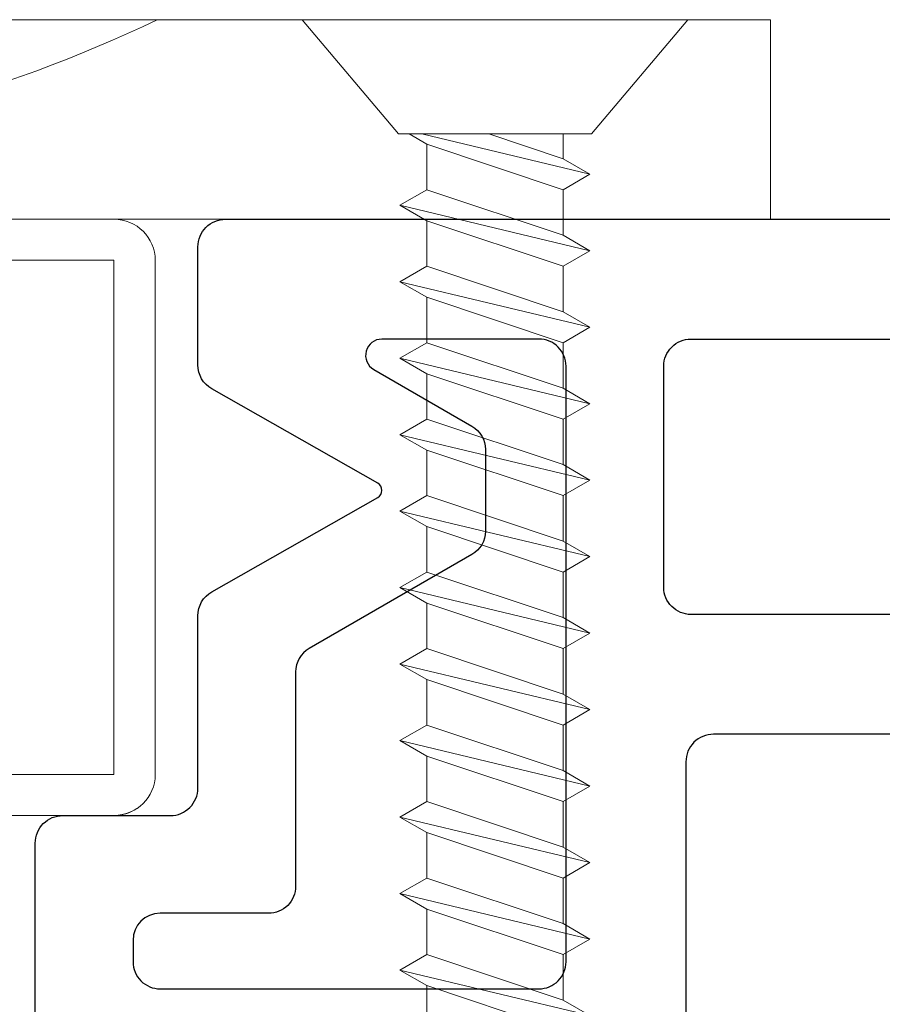
# Model space of a CAD drawing. Units: inches. Extents: x -24.2 to 71.1, y -21 to 28.8.
# Drawn here: x 20.2 to 20.8, y 11.2 to 11.9 of the extents above; entities that cross this region are included whole.
import ezdxf

# ---------------------------------------------------------------- set-up
doc = ezdxf.new("R2010")
doc.units = ezdxf.units.IN
doc.header["$MEASUREMENT"] = 0
for name, color, linetype, lineweight, true_color in [('D-DIM-2', 3, 'Continuous', 18, 0x00ff00), ('HARDWARE', 2, 'Continuous', 18, 0xffff00), ('HID', 6, 'Continuous', 18, 0xff00ff), ('P-MAIN_FRAME', 4, 'Continuous', 40, 0x00ffff), ('P-SCREEN', 2, 'Continuous', 18, 0xffff00), ('P-SCREW', 9, 'Continuous', 18, 0x808080)]:
    doc.layers.add(name, color=color, linetype=linetype, lineweight=lineweight, true_color=true_color)
doc.layers.add('None', color=7, linetype='Continuous', lineweight=5)

# ---------------------------------------------------------------- blocks, each defined once
blk = doc.blocks.new('Screen4')
at = {"layer": 'P-SCREEN', "color": 7}
for p, q in [((26.29521025493069, 0.2344277541419686), (26.84521025493069, 0.2344277541419686)), ((26.84521025493069, 0.2044277541419675), (26.29521025493069, 0.2044277541419675)), ((26.84521025493069, -0.1725722458580303), (26.84521025493069, 0.2044277541419675)), ((26.87521025493069, 0.2044277541419675), (26.87521025493069, -0.1725722458580321)), ((26.42021025493069, -0.1725722458580303), (26.84521025493069, -0.1725722458580303)), ((26.84521025493069, -0.2025722458580315), (26.42021025493069, -0.2025722458580315))]:
    blk.add_line(p, q, dxfattribs=at)
for centre, radius, start, end in [((26.84521025493069, 0.2044277541419675), 0.03000000000000226, 0, 90), ((26.84521025493069, -0.1725722458580312), 0.03000000000000114, 270, 359.9999999999984), ((26.84521025493069, -0.1725722458580487), 0.02999999999998379, 270.0000000000171, 303.5573097619283)]:
    blk.add_arc(centre, radius, start, end, dxfattribs=at)
blk = doc.blocks.new('Group-13-1')
at = {"layer": 'P-MAIN_FRAME', "color": 7, "lineweight": 25}
blk.add_lwpolyline([(17.2478050134192, 8.842323408129216), (16.62245028472046, 8.842323408129198, 0.4142135623732262), (16.60245028472046, 8.822323408129206), (16.60245028472046, 8.606416985196255, -0.4142135623730131), (16.58245028472047, 8.58641698519626), (16.16937962508301, 8.58641698519626), (16.16937962508301, 8.547048037849256), (16.13000972406169, 8.547048037849256), (16.13000972406169, 8.76326935132581, -0.4142135623731606), (16.15000972406169, 8.783269351325817), (16.2281197450171, 8.783269351325817, 0.4142135623732262), (16.24811974501709, 8.803269351325818), (16.24811974501709, 8.928383797726665, -0.2696821150392869), (16.25823192246071, 8.945768588927411), (16.3786759726276, 9.0142726843905, 0.5816680414955143), (16.3786759726276, 9.024703559113968), (16.25823192247842, 9.093207654404626, -0.2696821153123901), (16.24811974501709, 9.110592445615447), (16.24811974501709, 9.196339216234671, -0.4142135623731606), (16.26811974501709, 9.216339216234669), (18.57063950514893, 9.216339216234672, -0.4142135623732262)], format="xyb", dxfattribs=at)
for points in [[(16.32894650435547, 8.904632673265926, 0.2679571192203541), (16.31910426751872, 8.887586001317667), (16.31910426751872, 8.731965560961887, -0.4142928934873019), (16.2994188401709, 8.712285464607065), (16.2206793560197, 8.712285464607065, 0.4141960026633105), (16.20099392867187, 8.692598857023988), (16.20099392867187, 8.677086580396029, 0.4142282991517787), (16.2206793560197, 8.65740214348077), (16.49575717584392, 8.65740214348077, 0.4142316441986388), (16.51544228530029, 8.677086037717997), (16.51544228530029, 8.929331566495092), (16.51544228530029, 9.10964716363156, 0.4142316441987053), (16.49575717584392, 9.129331057868784), (16.3817098074764, 9.129331057868784, 0.3394453957355479), (16.37030138884014, 9.12057667165486, 0.3394453957357156), (16.37580433821777, 9.10729100863376), (16.44705716109375, 9.06615331332126, -0.2679894158111616), (16.4568993979305, 9.04910901321828), (16.4568993979305, 8.989870873534493, -0.2679571192198354), (16.44705716109375, 8.972824201586239)], [(17.26414338088135, 8.929331566495092), (16.6061119172583, 8.929331566495092, -0.4142316441987053), (16.58642680780193, 8.949015460732307), (16.58642680780193, 9.10964716363156, -0.4142316441985722), (16.6061119172583, 9.129331057868784), (17.26414338088135, 9.129331057868784, -0.4142299716953564), (17.28382864928344, 9.109646892295185), (17.28382864928344, 8.949015732068698, -0.4142135623730284), (17.26414448367895, 8.929331566464205)]]:
    blk.add_lwpolyline(points, format="xyb", close=True, dxfattribs=at)
blk = doc.blocks.new('SCREW6FLATSHORT')
at = {"layer": 'D-DIM-2', "color": 7, "lineweight": 5}
for p, q in [((-0.1400000000000006, 0.08299999999999842), (-0.07000000000000028, 0)), ((0, 0.08299999999999842), (-0.1400000000000006, 0.08299999999999842)), ((0.1400000000000006, 0.08299999999999842), (0, 0.08299999999999842)), ((0.07000000000000028, 0), (0.1400000000000006, 0.08299999999999842)), ((-0.07000000000000028, 0), (0.07000000000000384, -7.105427357601002e-15)), ((-0.04950001215199862, -0.01797499999995011), (-0.04950001215199862, 0)), ((-0.04949999999996635, -0.2627139999999457), (-0.04949999999996635, -0.2957529999999764))]:
    blk.add_line(p, q, dxfattribs=at)
at = {"layer": 'P-SCREW', "color": 7, "lineweight": 5}
for p, q in [((-0.06899901215199478, -0.02923099999995315), (0.05310562427460752, 0)), ((-0.04950001215199862, -0.01797499999995011), (0.004361333530141565, 0)), ((0.04949998784793408, -0.00745299999991289), (0.06240934119657737, 0)), ((-0.04950001215199862, -0.04049199999993647), (0.04949998784793408, -0.00745299999991289)), ((0.04949999999996635, -0.04049199999995778), (0.04949998784793408, -0.00745299999991289)), ((-0.06899901215199478, -0.02923099999995315), (-0.04950001215199862, -0.01797499999995011)), ((-0.04950001215199862, -0.04049199999993647), (-0.06899901215199478, -0.02923099999995315)), ((-0.04949999999996635, -0.07353099999998847), (-0.04950001215199862, -0.04049199999993647)), ((-0.04949999999996635, -0.07353099999998847), (0.04949999999996635, -0.04049199999995778)), ((0.06900000000006656, -0.05175099999995325), (0.04949999999996635, -0.04049199999995778)), ((-0.06899899999996251, -0.08478699999999152), (0.06900000000006656, -0.05175099999995325)), ((0.04949999999996635, -0.06300899999995124), (0.06900000000006656, -0.05175099999995325)), ((-0.04949999999996635, -0.09604799999998193), (0.04949999999996635, -0.06300899999995124)), ((0.04949999999996635, -0.09604799999998193), (0.04949999999996635, -0.06300899999995124)), ((-0.06899899999996251, -0.08478699999999152), (-0.04949999999996635, -0.07353099999998847)), ((-0.04949999999996635, -0.09604799999998193), (-0.06899899999996251, -0.08478699999999152)), ((-0.04949999999996635, -0.1290870000000126), (0.04949999999996635, -0.09604799999998193)), ((-0.04949999999996635, -0.1290870000000126), (-0.04949999999996635, -0.09604799999998193)), ((0.06900000000006656, -0.1073069999999774), (0.04949999999996635, -0.09604799999998193)), ((-0.06899899999996251, -0.1403420000000182), (0.06900000000006656, -0.1073069999999774)), ((0.04949999999996635, -0.1185639999999779), (0.06900000000006656, -0.1073069999999774)), ((-0.04949999999996635, -0.1516030000000086), (0.04949999999996635, -0.1185639999999779)), ((0.04949999999996635, -0.1516030000000086), (0.04949999999996635, -0.1185639999999779)), ((-0.06899899999996251, -0.1403420000000182), (-0.04949999999996635, -0.1290870000000126)), ((-0.04949999999996635, -0.1516030000000086), (-0.06899899999996251, -0.1403420000000182)), ((-0.04949999999996635, -0.1846420000000393), (0.04949999999996635, -0.1516030000000086)), ((-0.04949999999996635, -0.1846420000000393), (-0.04949999999996635, -0.1516030000000086)), ((0.06900000000006656, -0.1628620000000041), (0.04949999999996635, -0.1516030000000086)), ((-0.06899899999996251, -0.1958980000000423), (0.06900000000006656, -0.1628620000000041)), ((0.04949999999996635, -0.1741200000000021), (0.06900000000006656, -0.1628620000000041)), ((-0.04949999999996635, -0.2071590000000256), (0.04949999999996635, -0.1741200000000021)), ((0.04949999999996635, -0.2071590000000256), (0.04949999999996635, -0.1741200000000021)), ((-0.06899899999996251, -0.1958980000000423), (-0.04949999999996635, -0.1846420000000393)), ((-0.04949999999996635, -0.2071590000000256), (-0.06899899999996251, -0.1958980000000423)), ((-0.04949999999996635, -0.2401979999999426), (0.04949999999996635, -0.2071590000000256)), ((-0.04949999999996635, -0.2401979999999426), (-0.04949999999996635, -0.2071590000000256)), ((0.06900000000006656, -0.2184180000000282), (0.04949999999996635, -0.2071590000000256)), ((-0.06899899999996251, -0.2514539999999528), (0.06900000000006656, -0.2184180000000282)), ((0.04949999999996635, -0.2296750000000287), (0.06900000000006656, -0.2184180000000282)), ((-0.04949999999996635, -0.2627139999999457), (0.04949999999996635, -0.2296750000000287)), ((0.04949999999996635, -0.2627139999999457), (0.04949999999996635, -0.2296750000000287)), ((-0.06899899999996251, -0.2514539999999528), (-0.04949999999996635, -0.2401979999999426)), ((-0.04949999999996635, -0.2627139999999457), (-0.06899899999996251, -0.2514539999999528)), ((-0.04949999999996635, -0.2957529999999764), (0.04949999999996635, -0.2627139999999457)), ((0.06900000000006656, -0.2739729999999412), (0.04949999999996635, -0.2627139999999457)), ((-0.06899899999996251, -0.3070089999999794), (0.06900000000006656, -0.2739729999999412)), ((0.04949999999996635, -0.2852309999999392), (0.06900000000006656, -0.2739729999999412)), ((-0.04949999999996635, -0.3182699999999627), (0.04949999999996635, -0.2852309999999392)), ((0.04950001215199862, -0.3182699999999841), (0.04949999999996635, -0.2852309999999392)), ((-0.06899899999996251, -0.3070089999999794), (-0.04949999999996635, -0.2957529999999764)), ((-0.04949999999996635, -0.3182699999999627), (-0.06899899999996251, -0.3070089999999794)), ((-0.04949998784793408, -0.3513090000000147), (-0.04949999999996635, -0.3182699999999627)), ((-0.04949998784793408, -0.3513090000000147), (0.04950001215199862, -0.3182699999999841)), ((0.06900001215209883, -0.3295289999999795), (0.04950001215199862, -0.3182699999999841)), ((-0.06899898784793024, -0.3625650000000178), (0.06900001215209883, -0.3295289999999795)), ((0.04950001215199862, -0.3407869999999775), (0.06900001215209883, -0.3295289999999795)), ((-0.04949998784793408, -0.3738260000000082), (0.04950001215199862, -0.3407869999999775)), ((0.04950001215199862, -0.3738260000000082), (0.04950001215199862, -0.3407869999999775)), ((-0.06899898784793024, -0.3625650000000178), (-0.04949998784793408, -0.3513090000000147)), ((-0.04949998784793408, -0.3738260000000082), (-0.06899898784793024, -0.3625650000000178)), ((-0.04949998784793408, -0.4068650000000389), (0.04950001215199862, -0.3738260000000082)), ((-0.04949998784793408, -0.4068650000000389), (-0.04949998784793408, -0.3738260000000082)), ((0.06900001215209883, -0.3850850000000037), (0.04950001215199862, -0.3738260000000082)), ((-0.06899898784793024, -0.4181200000000445), (0.06900001215209883, -0.3850850000000037)), ((0.04950001215199862, -0.3963420000000041), (0.06900001215209883, -0.3850850000000037)), ((-0.04949998784793408, -0.4293810000000349), (0.04950001215199862, -0.3963420000000041)), ((0.04950001215199862, -0.4293810000000349), (0.04950001215199862, -0.3963420000000041)), ((-0.06899898784793024, -0.4181200000000445), (-0.04949998784793408, -0.4068650000000389)), ((-0.04949998784793408, -0.4293810000000349), (-0.06899898784793024, -0.4181200000000445)), ((-0.04949998784793408, -0.4624200000000656), (0.04950001215199862, -0.4293810000000349)), ((-0.04949998784793408, -0.4624200000000656), (-0.04949998784793408, -0.4293810000000349)), ((0.06900001215209883, -0.4406400000000303), (0.04950001215199862, -0.4293810000000349)), ((-0.06899898784793024, -0.4736760000000685), (0.06900001215209883, -0.4406400000000303)), ((0.04950001215199862, -0.4518980000000283), (0.06900001215209883, -0.4406400000000303)), ((-0.04949998784793408, -0.4849370000000519), (0.04950001215199862, -0.4518980000000283)), ((0.04950001215199862, -0.4849370000000519), (0.04950001215199862, -0.4518980000000283)), ((-0.06899898784793024, -0.4736760000000685), (-0.04949998784793408, -0.4624200000000656)), ((-0.04949998784793408, -0.4849370000000519), (-0.06899898784793024, -0.4736760000000685)), ((-0.04949998784793408, -0.5179759999999689), (0.04950001215199862, -0.4849370000000519)), ((-0.04949998784793408, -0.5179759999999689), (-0.04949998784793408, -0.4849370000000519)), ((0.06900001215209883, -0.4961960000000544), (0.04950001215199862, -0.4849370000000519)), ((-0.06899898784793024, -0.529231999999979), (0.06900001215209883, -0.4961960000000544)), ((0.04950001215199862, -0.507453000000055), (0.06900001215209883, -0.4961960000000544)), ((-0.04949998784793408, -0.540491999999972), (0.04950001215199862, -0.507453000000055)), ((0.04950001215199862, -0.540491999999972), (0.04950001215199862, -0.507453000000055)), ((-0.06899898784793024, -0.529231999999979), (-0.04949998784793408, -0.5179759999999689)), ((-0.04949998784793408, -0.540491999999972), (-0.06899898784793024, -0.529231999999979)), ((-0.04949998784793408, -0.5735310000000027), (0.04950001215199862, -0.540491999999972)), ((-0.04949998784793408, -0.5735310000000027), (-0.04949998784793408, -0.540491999999972)), ((0.06900001215209883, -0.5517509999999604), (0.04950001215199862, -0.540491999999972)), ((-0.06899898784793024, -0.5847869999999986), (0.06900001215209883, -0.5517509999999604)), ((0.04950001215199862, -0.5630089999999655), (0.06900001215209883, -0.5517509999999604)), ((-0.04949998784793408, -0.596047999999989), (0.04950001215199862, -0.5630089999999655)), ((0.04950001215199862, -0.596047999999989), (0.04950001215199862, -0.5630089999999655)), ((-0.06899898784793024, -0.5847869999999986), (-0.04949998784793408, -0.5735310000000027)), ((-0.04949998784793408, -0.596047999999989), (-0.06899898784793024, -0.5847869999999986)), ((-0.04949998784793408, -0.6290870000000268), (0.04950001215199862, -0.596047999999989)), ((-0.04949998784793408, -0.6290870000000268), (-0.04949998784793408, -0.596047999999989)), ((0.06900001215209883, -0.6073069999999845), (0.04950001215199862, -0.596047999999989)), ((-0.06899898784793024, -0.6403430000000228), (0.06900001215209883, -0.6073069999999845)), ((0.04950001215199862, -0.6185649999999896), (0.06900001215209883, -0.6073069999999845)), ((-0.04949998784793408, -0.6516040000000132), (0.04950001215199862, -0.6185649999999896)), ((0.04950001215199862, -0.6516040000000132), (0.04950001215199862, -0.6185649999999896)), ((-0.06899898784793024, -0.6403430000000228), (-0.04949998784793408, -0.6290870000000268)), ((-0.04949998784793408, -0.6516040000000132), (-0.06899898784793024, -0.6403430000000228)), ((-0.04949998784793408, -0.684643000000051), (0.04950001215199862, -0.6516040000000132)), ((-0.04949998784793408, -0.684643000000051), (-0.04949998784793408, -0.6516040000000132)), ((0.06900001215209883, -0.6628620000000183), (0.04950001215199862, -0.6516040000000132)), ((-0.06899898784793024, -0.6958980000000565), (0.06900001215209883, -0.6628620000000183)), ((0.04950001215199862, -0.6741200000000092), (0.06900001215209883, -0.6628620000000183)), ((-0.04949998784793408, -0.70715900000004), (0.04950001215199862, -0.6741200000000092)), ((0.04950001215199862, -0.70715900000004), (0.04950001215199862, -0.6741200000000092)), ((-0.06899898784793024, -0.6958980000000565), (-0.04949998784793408, -0.684643000000051)), ((-0.04949998784793408, -0.70715900000004), (-0.06899898784793024, -0.6958980000000565)), ((-0.04949998784793408, -0.70715900000004), (-0.03747598784782369, -0.7361849999999777)), ((-0.03747598784782369, -0.7361849999999777), (0.04950001215199862, -0.70715900000004)), ((0.04950001215199862, -0.70715900000004), (0.06900001215209883, -0.7184170000000378)), ((0.06900001215209883, -0.7184170000000378), (-0.05697798784792596, -0.7474399999999832)), ((0.0386760121520382, -0.7332880000000159), (0.06900001215209883, -0.7184170000000378)), ((-0.05697798784792596, -0.7474399999999832), (-0.03747598784782369, -0.7361849999999777)), ((-0.02928198784782055, -0.755967000000048), (0.0386760121520382, -0.7332880000000159)), ((0.0386760121520382, -0.7332880000000159), (0.00381101215219104, -0.8174529999999933)), ((-0.05697798784792596, -0.7474399999999832), (-0.02928198784782055, -0.755967000000048)), ((-0.02928198784782055, -0.755967000000048), (-0.003810987847899127, -0.8174529999999933)), ((0.0422940121522224, -0.7828850000000712), (0.02279401215212573, -0.7716270000000733)), ((0.01197001215216176, -0.7977560000000423), (0.0422940121522224, -0.7828850000000712))]:
    blk.add_line(p, q, dxfattribs=at)
blk.add_arc((1.215214595617908e-08, -0.8158749999999984), 0.004124999999999954, 202.5034900000001, 337.4965099999998, dxfattribs=at)
blk = doc.blocks.new('BL-TURNBUTTON')
at = {"layer": 'HARDWARE', "color": 7, "flags": 128}
blk.add_lwpolyline([(-0.01546892753427542, 0.1538000000000044), (-0.08796892753427343, 0.1538000000000044), (-0.08796892753427343, -0.2511999999999959), (-0.01546892753427542, -0.2511999999999959)], close=True, dxfattribs=at)
at = {"layer": 'HARDWARE', "color": 7}
blk.add_arc((-0.5477692664869025, -0.2892368200285573), 0.5099112186150375, 4.277951503375363, 25.61408686504291, dxfattribs=at)
at = {"layer": 'D-DIM-2', "color": 7, "xscale": -0.5, "yscale": 0.5, "rotation": 90}
blk.add_blockref('SCREW6FLATSHORT', (-0.04646892753427423, 0.05380000000000384), dxfattribs=at)

msp = doc.modelspace()

# ---------------------------------------------------------------- block references
at = {"layer": 'D-DIM-2', "xscale": 2, "yscale": 2, "zscale": 2, "rotation": 270}
msp.add_blockref('BL-TURNBUTTON', (20.41989908062081, 11.73415285401969), dxfattribs=at)
at = {"layer": 'HID', "yscale": 0.9908482074752114}
msp.add_blockref('Screen4', (-6.594405879041448, 11.53280838911422), dxfattribs=at)
at = {"layer": 'None', "color": 7}
msp.add_blockref('Group-13-1', (4.063684630872146, 2.548751492853568), dxfattribs=at)

doc.saveas('drawing.dxf')
